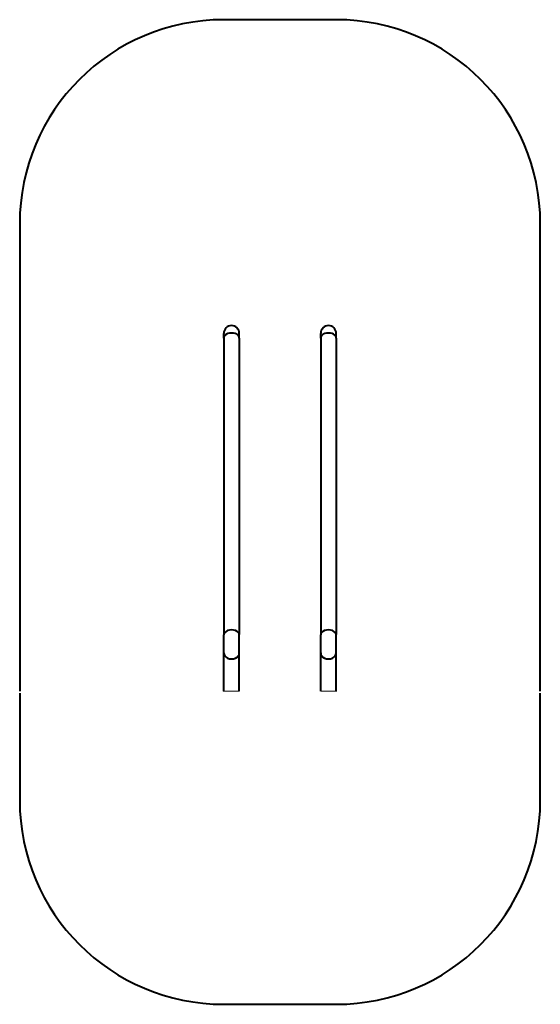
# Model space of a CAD drawing. Units: millimetres. Extents: x 260 to 2811, y -5360 to -532.
import ezdxf

# ---------------------------------------------------------------- set-up
doc = ezdxf.new("R2010")
doc.units = ezdxf.units.MM
doc.linetypes.add('K5LT_BASIC', pattern=[0])
doc.linetypes.add('K5LT_THIN_INCLUDED_TO_HATCHING', pattern=[0])
doc.layers.add('Системный слой', color=7, linetype='Continuous')

msp = doc.modelspace()

# ---------------------------------------------------------------- linework, layer by layer
at = {"layer": 'Системный слой', "color": 18, "linetype": 'K5LT_BASIC', "lineweight": 40, "true_color": 0x000000}
for p, q in [((1810.9, -532.3), (1259.9, -532.3)), ((259.9, -1532.3), (259.9, -3824.9)), ((2810.9, -3824.9), (2810.9, -1532.3)), ((1259.9, -2092.9), (1259.9, -2070.4)), ((1272.2, -2074.9), (1266.6, -2079.1)), ((1272.6, -2074.6), (1266.9, -2078.7)), ((1279.5, -2071.5), (1272.2, -2074.9)), ((1280.1, -2071.3), (1272.6, -2074.6)), ((1288.3, -2069.2), (1279.5, -2071.5)), ((1289, -2069.1), (1280.1, -2071.3)), ((1297.9, -2068.4), (1288.3, -2069.2)), ((1298.6, -2068.4), (1289, -2069.1)), ((1298.6, -2068.4), (1297.9, -2068.4)), ((1308, -2069.3), (1298.6, -2068.4)), ((1308, -2069.3), (1298.6, -2068.4)), ((1316.3, -2071.5), (1308, -2069.3)), ((1316.4, -2071.5), (1308, -2069.3)), ((1323.3, -2074.7), (1316.3, -2071.5)), ((1323.4, -2074.7), (1316.4, -2071.5)), ((1328.8, -2078.6), (1323.3, -2074.7)), ((1328.9, -2078.6), (1323.4, -2074.7)), ((1336, -2092.9), (1336, -2070.4)), ((1734.9, -2092.9), (1734.9, -2070.4)), ((1747.2, -2074.9), (1741.6, -2079.1)), ((1747.6, -2074.6), (1741.9, -2078.7)), ((1754.5, -2071.5), (1747.2, -2074.9)), ((1755.1, -2071.3), (1747.6, -2074.6)), ((1763.3, -2069.2), (1754.5, -2071.5)), ((1764, -2069.1), (1755.1, -2071.3)), ((1772.9, -2068.4), (1763.3, -2069.2)), ((1773.6, -2068.4), (1764, -2069.1)), ((1773.6, -2068.4), (1772.9, -2068.4)), ((1783, -2069.3), (1773.6, -2068.4)), ((1783, -2069.3), (1773.6, -2068.4)), ((1791.3, -2071.5), (1783, -2069.3)), ((1791.4, -2071.5), (1783, -2069.3)), ((1798.3, -2074.7), (1791.3, -2071.5)), ((1798.4, -2074.7), (1791.4, -2071.5)), ((1803.8, -2078.6), (1798.3, -2074.7)), ((1803.9, -2078.6), (1798.4, -2074.7)), ((1811, -2092.9), (1811, -2070.4)), ((1260.6, -2088.2), (1259.9, -2092.9)), ((1260.5, -2088.6), (1259.9, -2092.9)), ((1259.9, -2092.9), (1259.9, -3547.1)), ((1259.9, -2092.9), (1259.9, -2094.1)), ((1262.7, -2083.7), (1260.5, -2088.6)), ((1262.9, -2083.3), (1260.6, -2088.2)), ((1266.6, -2079.1), (1262.7, -2083.7)), ((1266.9, -2078.7), (1262.9, -2083.3)), ((1332.8, -2083.1), (1328.8, -2078.6)), ((1332.8, -2083.1), (1328.9, -2078.6)), ((1335.1, -2087.9), (1332.8, -2083.1)), ((1335.2, -2087.9), (1332.8, -2083.1)), ((1335.9, -2092.9), (1335.1, -2087.9)), ((1336, -2092.9), (1335.2, -2087.9)), ((1335.9, -2092.9), (1335.9, -3547.1)), ((1335.9, -2094.1), (1336, -2092.9)), ((1336, -2085.1), (1336, -2085.1)), ((1735.6, -2088.2), (1734.9, -2092.9)), ((1735.5, -2088.6), (1734.9, -2092.9)), ((1734.9, -2092.9), (1734.9, -3547.1)), ((1734.9, -2092.9), (1734.9, -2094.1)), ((1737.7, -2083.7), (1735.5, -2088.6)), ((1737.9, -2083.3), (1735.6, -2088.2)), ((1741.6, -2079.1), (1737.7, -2083.7)), ((1741.9, -2078.7), (1737.9, -2083.3)), ((1807.8, -2083.1), (1803.8, -2078.6)), ((1807.8, -2083.1), (1803.9, -2078.6)), ((1810.1, -2087.9), (1807.8, -2083.1)), ((1810.2, -2087.9), (1807.8, -2083.1)), ((1810.9, -2092.9), (1810.1, -2087.9)), ((1811, -2092.9), (1810.2, -2087.9)), ((1810.9, -2092.9), (1810.9, -3547.1)), ((1810.9, -2094.1), (1811, -2092.9)), ((1811, -2085.1), (1811, -2085.1)), ((1259.9, -3637.1), (1259.9, -3548.3)), ((1336, -3637.1), (1336, -3548.3)), ((1734.9, -3637.1), (1734.9, -3548.3)), ((1811, -3637.1), (1811, -3548.3)), ((1259.9, -3824.9), (1259.9, -3638.6)), ((1335.9, -3824.9), (1335.9, -3638.6)), ((1734.9, -3824.9), (1734.9, -3638.6)), ((1810.9, -3824.9), (1810.9, -3638.6)), ((259.9, -3834.9), (259.9, -4359.6)), ((2810.9, -4359.6), (2810.9, -3834.9)), ((1259.9, -5359.6), (1810.9, -5359.6))]:
    msp.add_line(p, q, dxfattribs=at)
at = {"layer": 'Системный слой', "color": 18, "linetype": 'K5LT_THIN_INCLUDED_TO_HATCHING', "lineweight": 18, "true_color": 0x000000}
for p, q in [((1256.9, -3824.9), (1335.9, -3824.9)), ((1734.9, -3824.9), (1813.9, -3824.9))]:
    msp.add_line(p, q, dxfattribs=at)
at = {"layer": 'Системный слой', "color": 18, "linetype": 'K5LT_BASIC', "lineweight": 40, "true_color": 0x000000}
for centre, radius, start, end in [((1259.9, -1532.3), 1000, 90, 180), ((1810.9, -1532.3), 1000, 0, 90), ((1297.9, -2070.4), 38, 0, 180), ((1772.9, -2070.4), 38, 0, 180), ((1259.9, -4359.6), 1000, 180, 270), ((1810.9, -4359.6), 1000, 270, 0)]:
    msp.add_arc(centre, radius, start, end, dxfattribs=at)
for centre, major_axis, ratio in [((1297.9, -3548.3), (38, 0), 0.642788), ((1772.9, -3548.3), (38, 0), 0.642788), ((1297.9, -3637.1), (-38, 0), 0.766044), ((1772.9, -3637.1), (-38, 0), 0.766044)]:
    msp.add_ellipse(centre, major_axis=major_axis, ratio=ratio, start_param=0, end_param=3.141593, dxfattribs=at)

doc.saveas('drawing.dxf')
